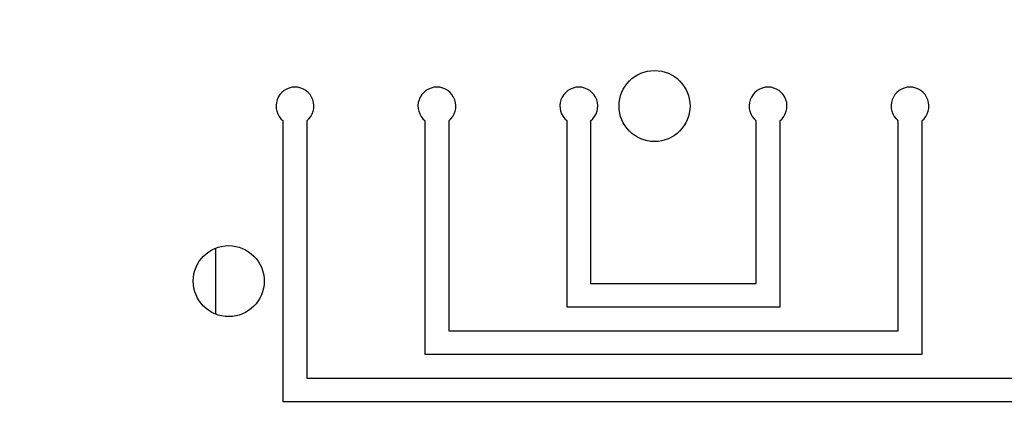
# Model space of a CAD drawing. Extents: x 792 to 1215, y 295 to 551.
# Drawn here: x 835 to 856, y 312 to 320 of the extents above; entities that cross this region are included whole.
import ezdxf

# ---------------------------------------------------------------- set-up
doc = ezdxf.new("R2010")
doc.units = 0
doc.header["$MEASUREMENT"] = 0
doc.header["$PDMODE"] = 2
doc.header["$PDSIZE"] = -0.01
for name, color, linetype in [('1', 7, 'Continuous'), ('2', 7, 'Continuous'), ('3', 7, 'Continuous')]:
    doc.layers.add(name, color=color, linetype=linetype)
doc.styles.get("Standard").update_dxf_attribs({"font": 'monotxt.shx'})
doc.dimstyles.new('DSTYLE2', dxfattribs={"dimtxt": 2.5, "dimasz": 3, "dimexe": 3, "dimexo": 1.5, "dimgap": 1.5, "dimtad": 1, "dimdec": 3, "dimrnd": 0.1, "dimzin": 11, "dimdsep": 46, "dimtxsty": 'Standard', "dimcen": 0.09, "dimadec": 0, "dimazin": 0, "dimtp": 1, "dimtm": 1, "dimtfac": 1, "dimtdec": 3, "dimtofl": 0, "dimtmove": 2, "dimatfit": 3, "dimfxl": 0, "dimtolj": 1, "dimtzin": 0, "dimarcsym": 0})

# ---------------------------------------------------------------- blocks, each defined once
blk = doc.blocks.new('*D37')
at = {"layer": '1', "color": 0, "linetype": 'Continuous', "lineweight": -2}
for p, q in [((900.899, 320.903), (900.899, 295.253)), ((810.899, 319.838), (810.899, 295.253)), ((813.899, 298.253), (897.899, 298.253))]:
    blk.add_line(p, q, dxfattribs=at)
at = {"layer": '1', "color": 0, "linetype": 'Continuous'}
for points in [[(813.899, 298.753), (813.899, 297.753), (810.899, 298.253)], [(897.899, 298.753), (897.899, 297.753), (900.899, 298.253)]]:
    blk.add_solid(points, dxfattribs=at)
at = {"layer": 'Defpoints', "color": 0, "linetype": 'Continuous'}
for p in [(900.899, 322.403), (810.899, 321.338), (900.899, 298.253)]:
    blk.add_point(p, dxfattribs=at)
at = {"layer": '1', "color": 0, "linetype": 'Continuous', "insert": (855.899, 301.003), "char_height": 2.5, "attachment_point": 5}
blk.add_mtext('\\A1;90', dxfattribs=at)

msp = doc.modelspace()

# ---------------------------------------------------------------- linework, layer by layer
at = {"layer": '2', "color": 3, "linetype": 'Continuous'}
for p, q in [((840.674, 312.2112), (840.674, 318.1489)), ((841.174, 318.1489), (841.174, 312.7112)), ((843.674, 313.2112), (843.674, 318.1489)), ((844.174, 318.1489), (844.174, 313.7112)), ((846.674, 314.2112), (846.674, 318.1489)), ((847.174, 318.1489), (847.174, 314.7112)), ((850.674, 314.7112), (850.674, 318.1489)), ((851.174, 318.1489), (851.174, 314.2112)), ((853.674, 313.7112), (853.674, 318.1489)), ((854.174, 318.1489), (854.174, 313.2112)), ((847.174, 314.7112), (850.674, 314.7112)), ((851.174, 314.2112), (846.674, 314.2112)), ((844.174, 313.7112), (853.674, 313.7112)), ((854.174, 313.2112), (843.674, 313.2112)), ((841.174, 312.7112), (856.674, 312.7112)), ((857.174, 312.2112), (840.674, 312.2112))]:
    msp.add_line(p, q, dxfattribs=at)
at = {"layer": '2', "color": 5, "linetype": 'Continuous'}
msp.add_line((839.2494, 314.0632), (839.2494, 315.4591), dxfattribs=at)
for points in [[(856.1382, 326.3504, 0), (856.1382, 326.0735, 0), (856.1382, 325.647, 0), (856.1382, 325.0885)], [(811.1382, 326.3504, 0), (811.1382, 326.0735, -0.0000001), (811.1382, 325.647, 0), (811.1382, 325.0885)], [(856.1382, 330.7523, 0), (856.1382, 330.506, 0), (856.1382, 330.2598, 0), (856.1382, 330.0135, 0), (856.1382, 329.7673, 0), (856.1382, 329.521, 0), (856.1382, 329.2748, 0), (856.1382, 329.0285, 0), (856.1382, 328.7822, 0), (856.1382, 328.536, 0), (856.1382, 328.2899, 0), (856.1382, 328.0435, 0), (856.1382, 327.7968, 0), (856.1382, 327.551, 0), (856.1382, 327.3067, 0), (856.1382, 327.0585, 0), (856.1382, 326.8045, 0), (856.1382, 326.566)], [(856.1382, 334.6923, 0), (856.1382, 334.446, 0), (856.1382, 334.1998, 0), (856.1382, 333.9535, 0), (856.1382, 333.7073, 0), (856.1382, 333.461, 0), (856.1382, 333.2148, 0), (856.1382, 332.9685, 0), (856.1382, 332.7223, 0), (856.1382, 332.476)], [(856.1382, 332.2298, 0), (856.1382, 331.9835, 0), (856.1382, 331.7373)], [(856.1382, 331.491, 0), (856.1382, 331.2448, 0), (856.1382, 330.9985)], [(811.1382, 334.6923, 0), (811.1382, 334.446, 0), (811.1382, 334.1998, 0), (811.1382, 333.9535, 0), (811.1382, 333.7073, 0), (811.1382, 333.461, 0), (811.1382, 333.2148, 0), (811.1382, 332.9685, 0), (811.1382, 332.7223, 0), (811.1382, 332.476, 0), (811.1382, 332.2298, 0), (811.1382, 331.9835, 0), (811.1382, 331.7373, 0), (811.1382, 331.491, 0), (811.1382, 331.2448, 0), (811.1382, 330.9985, 0), (811.1382, 330.7523, 0), (811.1382, 330.506, 0), (811.1382, 330.2598, 0), (811.1382, 330.0135, 0), (811.1382, 329.7673, 0), (811.1382, 329.521, 0), (811.1382, 329.2748, 0), (811.1382, 329.0285, 0), (811.1382, 328.7822, 0), (811.1382, 328.536, 0), (811.1382, 328.2899, 0), (811.1382, 328.0435, 0), (811.1382, 327.7968, 0), (811.1382, 327.551, 0), (811.1382, 327.3067, 0), (811.1382, 327.0585, 0), (811.1382, 326.8045, 0), (811.1382, 326.566)]]:
    msp.add_lwpolyline(points, format="xyb", dxfattribs=at)
at = {"layer": '2', "color": 3, "linetype": 'Continuous'}
for centre in [(848.524, 318.4612), (839.524, 314.7612)]:
    msp.add_circle(centre, 0.75, dxfattribs=at)
for centre in [(840.924, 318.4612), (843.924, 318.4612), (846.924, 318.4612), (850.924, 318.4612), (853.924, 318.4612)]:
    msp.add_arc(centre, 0.4, 308.68219, 231.31781, dxfattribs=at)
at = {"layer": '3', "color": 5, "linetype": 'Continuous'}
msp.add_lwpolyline([(811.1386, 334.6923, 0.0000001), (811.1386, 334.446, 0.0000001), (811.1386, 334.1998, 0.0000001), (811.1386, 333.9535, 0.0000001), (811.1386, 333.7073, 0.0000001), (811.1386, 333.461, 0.0000001), (811.1386, 333.2148, 0.0000001), (811.1386, 332.9685, 0.0000001), (811.1386, 332.7223, 0.0000001), (811.1386, 332.476, 0.0000001), (811.1386, 332.2298, 0.0000001), (811.1386, 331.9835, 0.0000001), (811.1386, 331.7373, 0.0000001), (811.1386, 331.491, 0.0000001), (811.1386, 331.2448, 0.0000001), (811.1386, 330.9985, 0.0000001), (811.1386, 330.7523, 0.0000001), (811.1386, 330.506, 0.0000001), (811.1386, 330.2598, 0.0000001), (811.1386, 330.0135, 0.0000001), (811.1386, 329.7673, 0.0000001), (811.1386, 329.521, 0.0000001), (811.1386, 329.2748, 0.0000001), (811.1386, 329.0285, 0.0000001), (811.1386, 328.7822, 0.0000001), (811.1386, 328.536, 0.0000001), (811.1386, 328.2899, 0.0000001), (811.1386, 328.0435, 0.0000001), (811.1386, 327.7968, 0.0000001), (811.1386, 327.551, 0.0000001), (811.1386, 327.3067, 0.0000001), (811.1386, 327.0585, 0.0000001), (811.1386, 326.8045, 0.0000001), (811.1386, 326.566, 0), (811.1386, 326.3504, 0.0000001), (811.1386, 326.0735, 0.0000001), (811.1386, 325.647, 0.0000001), (811.1386, 325.0885, 0)], format="xyb", dxfattribs=at)

# ---------------------------------------------------------------- dimensions: what is measured, and where the dimension line sits
at = {"layer": '1', "color": 1, "linetype": 'Continuous'}
dim = msp.add_linear_dim(base=(900.8989, 298.2531), p1=(810.8993, 321.3379), p2=(900.8989, 322.4029), dimstyle='DSTYLE2', dxfattribs=at)
dim.commit()
dim.dimension.update_dxf_attribs({"geometry": '*D37', "text_midpoint": (855.8991, 301.0031)})

doc.saveas('drawing.dxf')
